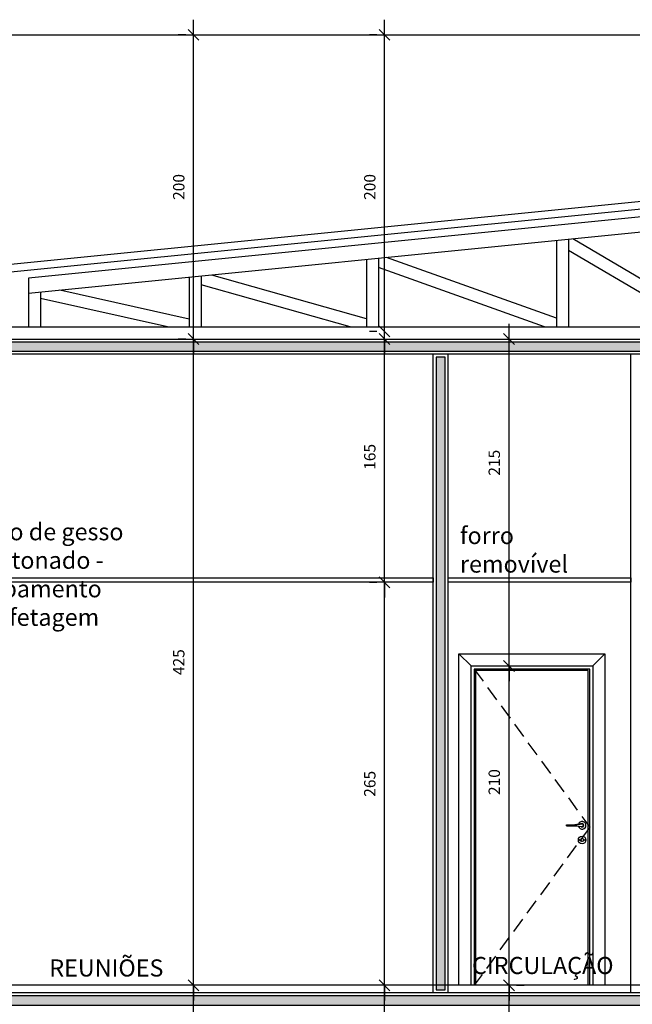
# Model space of a CAD drawing. Units: millimetres. Extents: x 84249 to 122965, y 11010 to 17685.
# Drawn here: x 87680 to 88083, y 13740 to 14388 of the extents above; entities that cross this region are included whole.
import ezdxf

# ---------------------------------------------------------------- set-up
doc = ezdxf.new("R2010")
doc.units = ezdxf.units.MM
doc.header["$LTSCALE"] = 10
doc.linetypes.add('HIDDEN', pattern=[0.375, 0.25, -0.125])
for name, color, linetype in [('04', 4, 'Continuous'), ('APCOZ-I', 251, 'Continuous'), ('COTA', 13, 'Continuous'), ('DIV', 3, 'Continuous'), ('ESPEC', 2, 'Continuous'), ('hachura', 252, 'Continuous'), ('LINHA_VT', 1, 'Continuous'), ('LINVISTA', 13, 'Continuous'), ('PAREDE', 6, 'Continuous'), ('parede gesso', 135, 'Continuous'), ('PISO_INT', 251, 'Continuous'), ('proje', 13, 'HIDDEN')]:
    doc.layers.add(name, color=color, linetype=linetype)
doc.styles.add('REGUA60', font='ARIALN.TTF')
doc.styles.get("Standard").update_dxf_attribs({"font": 'ARIALN.TTF'})
doc.dimstyles.new('ISO-25', dxfattribs={"dimtxt": 2.5, "dimasz": 2.5, "dimexe": 1.25, "dimexo": 0.625, "dimtad": 1, "dimtxsty": 'Standard', "dimcen": 2.5, "dimadec": 0, "dimazin": 0, "dimtfac": 1, "dimtmove": 0, "dimatfit": 3, "dimfxl": 1, "dimarcsym": 0})

# ---------------------------------------------------------------- blocks, each defined once
blk = doc.blocks.new('COTATR')
at = {"color": 6}
blk.add_line((-71, -71), (71, 71), dxfattribs=at)
at = {"color": 0, "linetype": 'ByBlock'}
blk.add_line((0, 0), (200, 0), dxfattribs=at)
blk = doc.blocks.new('*D620')
at = {"layer": 'COTA', "color": 0, "lineweight": -2, "transparency": 16777216}
for p, q in [((87789.21, 13752.96), (87784.21, 13752.96)), ((87794.21, 13323.01), (87794.21, 13752.91))]:
    blk.add_line(p, q, dxfattribs=at)
at = {"layer": 'Defpoints', "color": 0, "transparency": 16777216}
for p in [(87794.21, 13752.96), (87804.21, 13752.96), (87804.21, 13322.96)]:
    blk.add_point(p, dxfattribs=at)
at = {"layer": 'COTA', "color": 0, "lineweight": -2, "transparency": 16777216, "xscale": 0.05, "yscale": 0.05, "zscale": 0.05}
for p, rotation in [((87794.21, 13752.96), 90), ((87794.21, 13322.96), 270)]:
    blk.add_blockref('COTATR', p, dxfattribs=dict(at, rotation=rotation))
at = {"layer": 'COTA', "color": 2, "transparency": 16777216, "insert": (87785.48, 13537.96), "char_height": 7.5, "attachment_point": 5, "rotation": 90, "style": 'REGUA60'}
blk.add_mtext('430', dxfattribs=at)
blk = doc.blocks.new('*D621')
at = {"layer": 'COTA', "color": 0, "lineweight": -2, "transparency": 16777216}
for p, q in [((87789.21, 14177.96), (87784.21, 14177.96)), ((87794.21, 13753.01), (87794.21, 14177.91))]:
    blk.add_line(p, q, dxfattribs=at)
at = {"layer": 'Defpoints', "color": 0, "transparency": 16777216}
for p in [(87794.21, 14177.96), (87804.21, 14177.96), (87804.21, 13752.96)]:
    blk.add_point(p, dxfattribs=at)
at = {"layer": 'COTA', "color": 0, "lineweight": -2, "transparency": 16777216, "xscale": 0.05, "yscale": 0.05, "zscale": 0.05}
for p, rotation in [((87794.21, 14177.96), 90), ((87794.21, 13752.96), 270)]:
    blk.add_blockref('COTATR', p, dxfattribs=dict(at, rotation=rotation))
at = {"layer": 'COTA', "color": 2, "transparency": 16777216, "insert": (87785.48, 13965.46), "char_height": 7.5, "attachment_point": 5, "rotation": 90, "style": 'REGUA60'}
blk.add_mtext('425', dxfattribs=at)
blk = doc.blocks.new('*D622')
at = {"layer": 'COTA', "color": 0, "lineweight": -2, "transparency": 16777216}
for p, q in [((87789.21, 14377.96), (87784.21, 14377.96)), ((87794.21, 14178.01), (87794.21, 14377.91))]:
    blk.add_line(p, q, dxfattribs=at)
at = {"layer": 'Defpoints', "color": 0, "transparency": 16777216}
for p in [(87794.21, 14377.96), (87804.21, 14377.96), (87804.21, 14177.96)]:
    blk.add_point(p, dxfattribs=at)
at = {"layer": 'COTA', "color": 0, "lineweight": -2, "transparency": 16777216, "xscale": 0.05, "yscale": 0.05, "zscale": 0.05}
for p, rotation in [((87794.21, 14377.96), 90), ((87794.21, 14177.96), 270)]:
    blk.add_blockref('COTATR', p, dxfattribs=dict(at, rotation=rotation))
at = {"layer": 'COTA', "color": 2, "transparency": 16777216, "insert": (87785.48, 14277.96), "char_height": 7.5, "attachment_point": 5, "rotation": 90, "style": 'REGUA60'}
blk.add_mtext('200', dxfattribs=at)
blk = doc.blocks.new('*D524')
at = {"layer": 'COTA', "color": 0, "lineweight": -2, "transparency": 16777216}
for p, q in [((87914.81, 13752.96), (87909.81, 13752.96)), ((87919.81, 13588.01), (87919.81, 13752.91))]:
    blk.add_line(p, q, dxfattribs=at)
at = {"layer": 'Defpoints', "color": 0, "transparency": 16777216}
for p in [(87919.81, 13752.96), (87929.81, 13752.96), (87929.81, 13587.96)]:
    blk.add_point(p, dxfattribs=at)
at = {"layer": 'COTA', "color": 0, "lineweight": -2, "transparency": 16777216, "xscale": 0.05, "yscale": 0.05, "zscale": 0.05}
for p, rotation in [((87919.81, 13752.96), 90), ((87919.81, 13587.96), 270)]:
    blk.add_blockref('COTATR', p, dxfattribs=dict(at, rotation=rotation))
at = {"layer": 'COTA', "color": 2, "transparency": 16777216, "insert": (87911.08, 13670.46), "char_height": 7.5, "attachment_point": 5, "rotation": 90, "style": 'REGUA60'}
blk.add_mtext('165', dxfattribs=at)
blk = doc.blocks.new('*D525')
at = {"layer": 'COTA', "color": 0, "lineweight": -2, "transparency": 16777216}
for p, q in [((87914.81, 14377.96), (87909.81, 14377.96)), ((87919.81, 14178.01), (87919.81, 14377.91))]:
    blk.add_line(p, q, dxfattribs=at)
at = {"layer": 'Defpoints', "color": 0, "transparency": 16777216}
for p in [(87919.81, 14377.96), (87929.81, 14377.96), (87929.81, 14177.96)]:
    blk.add_point(p, dxfattribs=at)
at = {"layer": 'COTA', "color": 0, "lineweight": -2, "transparency": 16777216, "xscale": 0.05, "yscale": 0.05, "zscale": 0.05}
for p, rotation in [((87919.81, 14377.96), 90), ((87919.81, 14177.96), 270)]:
    blk.add_blockref('COTATR', p, dxfattribs=dict(at, rotation=rotation))
at = {"layer": 'COTA', "color": 2, "transparency": 16777216, "insert": (87911.08, 14277.96), "char_height": 7.5, "attachment_point": 5, "rotation": 90, "style": 'REGUA60'}
blk.add_mtext('200', dxfattribs=at)
blk = doc.blocks.new('*D646')
at = {"layer": 'COTA', "color": 0, "lineweight": -2, "transparency": 16777216}
for p, q in [((88001.65, 13533.01), (88001.65, 13752.91)), ((88006.65, 13752.96), (88011.65, 13752.96)), ((88006.65, 13532.96), (88011.65, 13532.96))]:
    blk.add_line(p, q, dxfattribs=at)
at = {"layer": 'Defpoints', "color": 0, "transparency": 16777216}
for p in [(87991.65, 13752.96), (88001.65, 13752.96), (87991.65, 13532.96)]:
    blk.add_point(p, dxfattribs=at)
at = {"layer": 'COTA', "color": 0, "lineweight": -2, "transparency": 16777216, "xscale": 0.05, "yscale": 0.05, "zscale": 0.05}
for p, rotation in [((88001.65, 13752.96), 90), ((88001.65, 13532.96), 270)]:
    blk.add_blockref('COTATR', p, dxfattribs=dict(at, rotation=rotation))
at = {"layer": 'COTA', "color": 2, "transparency": 16777216, "insert": (87992.92, 13666.6), "char_height": 7.5, "attachment_point": 5, "rotation": 90, "style": 'REGUA60'}
blk.add_mtext('220', dxfattribs=at)
blk = doc.blocks.new('*D647')
at = {"layer": 'COTA', "color": 0, "lineweight": -2, "transparency": 16777216}
for p, q in [((88001.65, 13753.01), (88001.65, 13962.91)), ((88006.65, 13962.96), (88011.65, 13962.96)), ((88006.65, 13752.96), (88011.65, 13752.96))]:
    blk.add_line(p, q, dxfattribs=at)
at = {"layer": 'Defpoints', "color": 0, "transparency": 16777216}
for p in [(87991.65, 13962.96), (88001.65, 13962.96), (87991.65, 13752.96)]:
    blk.add_point(p, dxfattribs=at)
at = {"layer": 'COTA', "color": 0, "lineweight": -2, "transparency": 16777216, "xscale": 0.05, "yscale": 0.05, "zscale": 0.05}
for p, rotation in [((88001.65, 13962.96), 90), ((88001.65, 13752.96), 270)]:
    blk.add_blockref('COTATR', p, dxfattribs=dict(at, rotation=rotation))
at = {"layer": 'COTA', "color": 2, "transparency": 16777216, "insert": (87992.92, 13886.6), "char_height": 7.5, "attachment_point": 5, "rotation": 90, "style": 'REGUA60'}
blk.add_mtext('210', dxfattribs=at)
blk = doc.blocks.new('*D648')
at = {"layer": 'COTA', "color": 0, "lineweight": -2, "transparency": 16777216}
for p, q in [((88001.65, 13963.01), (88001.65, 14177.91)), ((88006.65, 14177.96), (88011.65, 14177.96)), ((88006.65, 13962.96), (88011.65, 13962.96))]:
    blk.add_line(p, q, dxfattribs=at)
at = {"layer": 'Defpoints', "color": 0, "transparency": 16777216}
for p in [(87991.65, 14177.96), (88001.65, 14177.96), (87991.65, 13962.96)]:
    blk.add_point(p, dxfattribs=at)
at = {"layer": 'COTA', "color": 0, "lineweight": -2, "transparency": 16777216, "xscale": 0.05, "yscale": 0.05, "zscale": 0.05}
for p, rotation in [((88001.65, 14177.96), 90), ((88001.65, 13962.96), 270)]:
    blk.add_blockref('COTATR', p, dxfattribs=dict(at, rotation=rotation))
at = {"layer": 'COTA', "color": 2, "transparency": 16777216, "insert": (87992.92, 14096.6), "char_height": 7.5, "attachment_point": 5, "rotation": 90, "style": 'REGUA60'}
blk.add_mtext('215', dxfattribs=at)
blk = doc.blocks.new('*D649')
at = {"layer": 'COTA', "color": 0, "lineweight": -2, "transparency": 16777216}
for p, q in [((87914.81, 14017.96), (87909.81, 14017.96)), ((87919.81, 13753.01), (87919.81, 14017.91))]:
    blk.add_line(p, q, dxfattribs=at)
at = {"layer": 'Defpoints', "color": 0, "transparency": 16777216}
for p in [(87919.81, 14017.96), (87929.81, 14017.96), (87929.81, 13752.96)]:
    blk.add_point(p, dxfattribs=at)
at = {"layer": 'COTA', "color": 0, "lineweight": -2, "transparency": 16777216, "xscale": 0.05, "yscale": 0.05, "zscale": 0.05}
for p, rotation in [((87919.81, 14017.96), 90), ((87919.81, 13752.96), 270)]:
    blk.add_blockref('COTATR', p, dxfattribs=dict(at, rotation=rotation))
at = {"layer": 'COTA', "color": 2, "transparency": 16777216, "insert": (87911.08, 13885.46), "char_height": 7.5, "attachment_point": 5, "rotation": 90, "style": 'REGUA60'}
blk.add_mtext('265', dxfattribs=at)
blk = doc.blocks.new('*D650')
at = {"layer": 'COTA', "color": 0, "lineweight": -2, "transparency": 16777216}
for p, q in [((87914.81, 14182.96), (87909.81, 14182.96)), ((87919.81, 14018.01), (87919.81, 14182.91))]:
    blk.add_line(p, q, dxfattribs=at)
at = {"layer": 'Defpoints', "color": 0, "transparency": 16777216}
for p in [(87919.81, 14182.96), (87929.81, 14182.96), (87929.81, 14017.96)]:
    blk.add_point(p, dxfattribs=at)
at = {"layer": 'COTA', "color": 0, "lineweight": -2, "transparency": 16777216, "xscale": 0.05, "yscale": 0.05, "zscale": 0.05}
for p, rotation in [((87919.81, 14182.96), 90), ((87919.81, 14017.96), 270)]:
    blk.add_blockref('COTATR', p, dxfattribs=dict(at, rotation=rotation))
at = {"layer": 'COTA', "color": 2, "transparency": 16777216, "insert": (87911.08, 14100.46), "char_height": 7.5, "attachment_point": 5, "rotation": 90, "style": 'REGUA60'}
blk.add_mtext('165', dxfattribs=at)

msp = doc.modelspace()

# ---------------------------------------------------------------- hatches: boundary and pattern name
at = {"layer": 'APCOZ-I', "linetype": 'Continuous'}
for points in [[(88422.208, 14175.964), (87621.208, 14175.964), (87621.208, 14119.964), (87637.208, 14119.964), (87637.208, 14169.964), (88406.208, 14169.964), (88406.208, 14119.964), (88422.208, 14119.964)], [(88422.208, 13745.964), (87621.208, 13745.964), (87621.208, 13689.964), (87637.208, 13689.964), (87637.208, 13739.964), (87836.208, 13739.964), (87847.208, 13739.964), (87986.208, 13739.964), (87997.208, 13739.964), (88406.208, 13739.964), (88406.208, 13689.964), (88422.208, 13689.964)]]:
    msp.add_hatch(color=256, dxfattribs=at).paths.add_polyline_path(points)
at = {"layer": 'LINVISTA', "linetype": 'Continuous'}
msp.add_hatch(color=256, dxfattribs=at).paths.add_polyline_path([(88049.759, 13849.508, 0.4247361), (88048.729, 13848.514, 0.4037687), (88049.688, 13847.519, -0.8557612)])
at = {"layer": 'parede gesso'}
h = msp.add_hatch(dxfattribs=at)
h.set_pattern_fill('HONEY', color=256, scale=12, angle=135, style=0)
h.set_pattern_definition([(135, (74871.9566, 19851.7766), (-2.50954891, 0.67243161), [1.5, -3]), (255, (74871.9566, 19851.7766), (0.6724316, -2.50954891), [1.5, -3]), (195, (74871.9566, 19851.7766), (-1.83711731, -1.8371173), [-3, 1.5])])
h.paths.add_polyline_path([(87953.708, 13749.964), (87959.708, 13749.964), (87959.708, 14165.964), (87953.708, 14165.964)])

# ---------------------------------------------------------------- linework, layer by layer
for p, q in [((88404.208, 14289.914), (87685.627, 14218.056)), ((88396.208, 14279.064), (87685.627, 14208.006)), ((88032.766, 14242.72), (88032.766, 14185.964)), ((88040.766, 14243.52), (88040.766, 14185.964)), ((88129.987, 14192.956), (88043.511, 14243.795)), ((88126.095, 14185.964), (88040.766, 14236.128)), ((87907.898, 14230.233), (87907.898, 14185.964)), ((87915.898, 14231.033), (87915.898, 14185.964)), ((88032.766, 14191.643), (87921.179, 14231.561)), ((87799.32, 14219.375), (87799.32, 14185.964)), ((87907.898, 14191.254), (87806.169, 14220.06)), ((88024.89, 14185.964), (87915.898, 14224.954)), ((87685.627, 14218.056), (87685.627, 14185.964)), ((87791.32, 14218.575), (87791.32, 14185.964)), ((87897.216, 14185.964), (87799.32, 14213.685)), ((87693.627, 14208.806), (87693.627, 14185.964)), ((87791.32, 14190.962), (87706.256, 14210.069)), ((87777.068, 14185.964), (87693.627, 14204.707)), ((87639.208, 14185.964), (88404.208, 14185.964)), ((87976.708, 13962.964), (87968.708, 13970.964)), ((88056.709, 13962.964), (88064.709, 13970.964))]:
    msp.add_line(p, q)
for points in [[(87968.708, 13752.964), (87968.708, 13970.964), (88064.709, 13970.964), (88064.709, 13752.964)], [(87976.708, 13752.964), (87976.708, 13962.964), (88056.709, 13962.964), (88056.709, 13752.964)]]:
    msp.add_lwpolyline(points)
at = {"layer": '04'}
for p, q in [((87951.708, 13747.964), (87951.708, 14167.964)), ((87961.708, 13747.964), (87961.708, 14167.964)), ((88081.708, 13747.964), (88081.708, 14167.964))]:
    msp.add_line(p, q, dxfattribs=at)
at = {"layer": 'APCOZ-I', "linetype": 'Continuous'}
for points in [[(88422.208, 14175.964), (87621.208, 14175.964), (87621.208, 14119.964), (87637.208, 14119.964), (87637.208, 14169.964), (88406.208, 14169.964), (88406.208, 14119.964), (88422.208, 14119.964)], [(88422.208, 13745.964), (87621.208, 13745.964), (87621.208, 13689.964), (87637.208, 13689.964), (87637.208, 13739.964), (87836.208, 13739.964), (87836.208, 13739.964), (87847.208, 13739.964), (87847.208, 13739.964), (87986.208, 13739.964), (87986.208, 13739.964), (87997.208, 13739.964), (87997.208, 13739.964), (88406.208, 13739.964), (88406.208, 13689.964), (88422.208, 13689.964)]]:
    msp.add_lwpolyline(points, close=True, dxfattribs=at)
at = {"layer": 'DIV'}
for p, q in [((88404.208, 14299.964), (87664.084, 14225.952)), ((88404.208, 14294.939), (87664.412, 14220.959))]:
    msp.add_line(p, q, dxfattribs=at)
at = {"layer": 'DIV', "color": 3}
for points in [[(87639.208, 14020.964), (87951.708, 14020.964), (87951.708, 14017.964), (87639.208, 14017.964), (87639.208, 14020.964)], [(87961.708, 14020.964), (88081.708, 14020.964), (88081.708, 14017.964), (87961.708, 14017.964), (87961.708, 14020.964)]]:
    msp.add_lwpolyline(points, dxfattribs=at)
at = {"layer": 'hachura', "linetype": 'Continuous'}
msp.add_lwpolyline([(88053.709, 13752.964), (88053.709, 13959.964), (87979.708, 13959.964), (87979.708, 13752.964)], dxfattribs=at)
at = {"layer": 'LINHA_VT', "color": 251, "linetype": 'Continuous'}
for p, q in [((88050.108, 13857.169), (88050.55, 13858.527)), ((88050.368, 13857.169), (88050.809, 13858.525)), ((88050.47, 13857.169), (88050.917, 13858.544))]:
    msp.add_line(p, q, dxfattribs=at)
msp.add_circle((88051.465, 13848.514), 0.249, dxfattribs=at)
at = {"layer": 'LINVISTA'}
msp.add_line((87639.208, 14377.964), (88304.208, 14377.964), dxfattribs=at)
at = {"layer": 'LINVISTA', "linetype": 'Continuous'}
for p, q in [((88039.388, 13858.562), (88039.388, 13857.771)), ((88039.388, 13858.562), (88044.936, 13858.562)), ((88039.388, 13857.771), (88044.936, 13857.766)), ((88039.447, 13858.562), (88039.447, 13857.782)), ((88039.485, 13857.766), (88039.485, 13858.562)), ((88039.506, 13858.562), (88039.506, 13857.771)), ((88039.538, 13858.562), (88039.538, 13857.771)), ((88039.661, 13858.562), (88039.661, 13857.771)), ((88049.747, 13859.394), (88044.936, 13858.562)), ((88044.936, 13858.562), (88050.21, 13859.057)), ((88049.024, 13857.169), (88044.936, 13857.766)), ((88044.936, 13857.766), (88050.563, 13857.455)), ((88049.024, 13857.169), (88050.47, 13857.169)), ((88050.55, 13858.527), (88049.431, 13859.339)), ((88050.809, 13858.525), (88049.639, 13859.375)), ((88050.917, 13858.544), (88049.747, 13859.394))]:
    msp.add_line(p, q, dxfattribs=at)
msp.add_lwpolyline([(88054.709, 13752.964), (88054.709, 13960.964), (87978.708, 13960.964), (87978.708, 13752.964)], dxfattribs=at)
for centre, radius in [((88049.724, 13848.514), 2.488), ((88047.982, 13848.514), 0.249), ((88049.724, 13848.514), 0.995)]:
    msp.add_circle(centre, radius, dxfattribs=at)
for centre, radius, start, end in [((88049.747, 13858.164), 2.488, 197.65199, 160.658046), ((88049.879, 13848.508), 1.007, 96.838007, 259.060517)]:
    msp.add_arc(centre, radius, start, end, dxfattribs=at)
at = {"layer": 'PAREDE', "linetype": 'Continuous'}
for p, q in [((87619.208, 14177.964), (88424.208, 14177.964)), ((88404.208, 14167.964), (87639.208, 14167.964)), ((88424.208, 13747.964), (87619.208, 13747.964))]:
    msp.add_line(p, q, dxfattribs=at)
at = {"layer": 'parede gesso'}
msp.add_lwpolyline([(87953.708, 13749.964), (87959.708, 13749.964), (87959.708, 14165.964), (87953.708, 14165.964)], close=True, dxfattribs=at)
at = {"layer": 'PISO_INT', "color": 2, "linetype": 'Continuous'}
msp.add_line((88404.208, 13752.964), (87639.208, 13752.964), dxfattribs=at)
at = {"layer": 'proje', "linetype": 'HIDDEN', "ltscale": 4}
msp.add_lwpolyline([(87978.708, 13960.964), (88054.709, 13856.964), (87978.708, 13752.964)], dxfattribs=at)

# ---------------------------------------------------------------- texts
at = {"layer": 'ESPEC', "char_height": 11.25, "attachment_point": 1, "style": 'REGUA60'}
for s, insert, width in [('Forro de gesso acartonado - \\Pacabamento calafetagem', (87643.468, 14056.861), 165.81253), ('forro \\Premovível', (87969.396, 14054.36), 165.81253), ('REUNIÕES', (87699.387, 13769.987), 184.81487), ('CIRCULAÇÃO', (87977.317, 13771.611), 184.81487)]:
    msp.add_mtext(s, dxfattribs=dict(at, insert=insert, width=width))

# ---------------------------------------------------------------- dimensions: what is measured, and where the dimension line sits
at = {"layer": 'COTA'}
for base, p1, p2, picture, middle in [((87794.208, 14377.964), (87804.208, 14177.964), (87804.208, 14377.964), '*D622', (87785.479, 14277.964)), ((87919.805, 14377.964), (87929.805, 14177.964), (87929.805, 14377.964), '*D525', (87911.076, 14277.964)), ((87794.208, 14177.964), (87804.208, 13752.964), (87804.208, 14177.964), '*D621', (87785.479, 13965.464)), ((87919.805, 14182.964), (87929.805, 14017.964), (87929.805, 14182.964), '*D650', (87911.076, 14100.464)), ((87919.805, 14017.964), (87929.805, 13752.964), (87929.805, 14017.964), '*D649', (87911.076, 13885.464)), ((87919.805, 13752.964), (87929.805, 13587.964), (87929.805, 13752.964), '*D524', (87911.076, 13670.464))]:
    dim = msp.add_linear_dim(base=base, p1=p1, p2=p2, angle=90, dimstyle='ISO-25', override={"dimscale": 5, "dimtxt": 1.5, "dimasz": 0.01, "dimexe": 2, "dimexo": 3, "dimgap": 0.98, "dimrnd": 0.05, "dimtxsty": 'REGUA60', "dimblk": 'COTATR', "dimcen": 4, "dimdle": 4, "dimse1": 1, "dimclrt": 2, "dimaunit": 1, "dimtofl": 0, "dimtmove": 2, "dimatfit": 2}, dxfattribs=at)
    dim.commit()
    dim.dimension.update_dxf_attribs({"geometry": picture, "text_midpoint": middle})
for base, p1, p2, override, picture, middle in [((88001.647, 14177.964), (87991.647, 13962.964), (87991.647, 14177.964), {"dimscale": 5, "dimtxt": 1.5, "dimasz": 0.01, "dimexe": 2, "dimexo": 3, "dimgap": 0.98, "dimrnd": 0.05, "dimtxsty": 'REGUA60', "dimblk": 'COTATR', "dimcen": 4, "dimdle": 4, "dimclrt": 2, "dimaunit": 1, "dimtofl": 0, "dimtmove": 2, "dimatfit": 2}, '*D648', (87992.918, 14096.6)), ((88001.647, 13962.964), (87991.647, 13752.964), (87991.647, 13962.964), {"dimscale": 5, "dimtxt": 1.5, "dimasz": 0.01, "dimexe": 2, "dimexo": 3, "dimgap": 0.98, "dimrnd": 0.05, "dimtxsty": 'REGUA60', "dimblk": 'COTATR', "dimcen": 4, "dimdle": 4, "dimclrt": 2, "dimaunit": 1, "dimtofl": 0, "dimtmove": 2, "dimatfit": 2}, '*D647', (87992.918, 13886.6)), ((87794.208, 13752.964), (87804.208, 13322.964), (87804.208, 13752.964), {"dimscale": 5, "dimtxt": 1.5, "dimasz": 0.01, "dimexe": 2, "dimexo": 3, "dimgap": 0.98, "dimrnd": 0.05, "dimtxsty": 'REGUA60', "dimblk": 'COTATR', "dimcen": 4, "dimdle": 4, "dimse1": 1, "dimclrt": 2, "dimaunit": 1, "dimtofl": 0, "dimtmove": 2, "dimatfit": 2}, '*D620', (87785.479, 13537.964)), ((88001.647, 13752.964), (87991.647, 13532.964), (87991.647, 13752.964), {"dimscale": 5, "dimtxt": 1.5, "dimasz": 0.01, "dimexe": 2, "dimexo": 3, "dimgap": 0.98, "dimrnd": 0.05, "dimtxsty": 'REGUA60', "dimblk": 'COTATR', "dimcen": 4, "dimdle": 4, "dimclrt": 2, "dimaunit": 1, "dimtofl": 0, "dimtmove": 2, "dimatfit": 2}, '*D646', (87992.918, 13666.6))]:
    dim = msp.add_linear_dim(base=base, p1=p1, p2=p2, angle=90, dimstyle='ISO-25', override=override, dxfattribs=at)
    dim.commit()
    dim.dimension.update_dxf_attribs({"geometry": picture, "text_midpoint": middle, "dimtype": 160})

doc.saveas('drawing.dxf')
